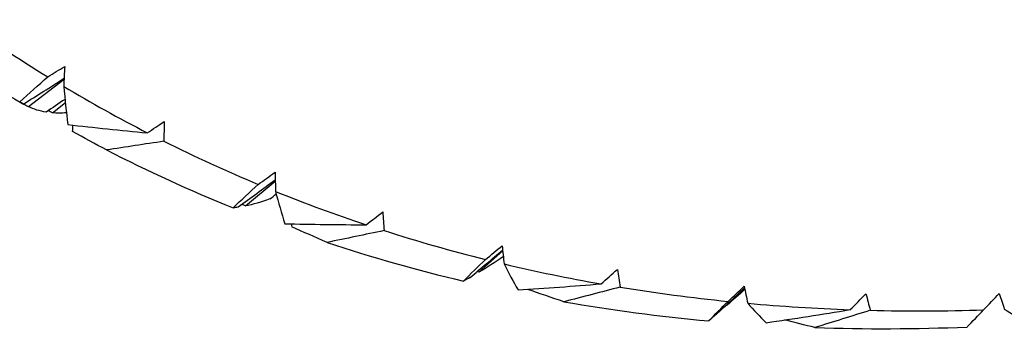
# Model space of a CAD drawing. Units: millimetres. Extents: x 75 to 778, y 133 to 588.
# Drawn here: x 651 to 654, y 292 to 293 of the extents above; entities that cross this region are included whole.
import ezdxf

# ---------------------------------------------------------------- set-up
doc = ezdxf.new("R2010")
doc.units = ezdxf.units.MM
doc.header["$LTSCALE"] = 0.5

msp = doc.modelspace()

# ---------------------------------------------------------------- linework, layer by layer
for p, q in [((650.7761, 293.0677), (650.6497, 292.9716)), ((650.7346, 292.95), (650.7806, 292.9865)), ((651.4177, 292.6207), (651.5234, 292.7085)), ((652.3282, 292.4622), (652.2443, 292.3862)), ((653.184, 292.3305), (653.1228, 292.2702))]:
    msp.add_line(p, q)
for centre, major_axis, start_param, end_param in [((658.9023, 306.9699), (-8.0625, -13.9647), 6.228734, 6.268023), ((658.9023, 306.9699), (-8.0625, -13.9647), 6.27511, 6.311407), ((658.9023, 306.9699), (-8.0625, -13.9647), 0.035309, 0.074598), ((658.8139, 307.0209), (-8.125, -14.0729), 0.028782, 0.081124), ((658.9023, 306.9699), (-8.0625, -13.9647), 0.081684, 0.117982), ((658.9023, 306.9699), (-8.0625, -13.9647), 0.125068, 0.164357), ((658.8139, 307.0209), (-8.125, -14.0729), 0.118542, 0.170884), ((658.9023, 306.9699), (-8.0625, -13.9647), 0.171444, 0.207741), ((658.9023, 306.9699), (-8.0625, -13.9647), 0.214828, 0.254117), ((658.8139, 307.0209), (-8.125, -14.0729), 0.208301, 0.260644), ((658.9023, 306.9699), (-8.0625, -13.9647), 0.261204, 0.297501), ((658.9023, 306.9699), (-8.0625, -13.9647), 0.304588, 0.343877), ((658.8139, 307.0209), (-8.125, -14.0729), 0.298061, 0.350404)]:
    msp.add_ellipse(centre, major_axis=major_axis, ratio=0.57735, start_param=start_param, end_param=end_param)
for points in [[(650.1363, 293.2784), (650.2999, 293.1765), (650.4651, 293.0773), (650.632, 292.9809)], [(650.7185, 293.0774), (650.7384, 293.0896), (650.7584, 293.1018), (650.7783, 293.1142)], [(650.7783, 293.1142), (650.7771, 293.0905), (650.776, 293.0669), (650.775, 293.0433)], [(650.6191, 292.989), (650.652, 293.0184), (650.6851, 293.0479), (650.7185, 293.0774)], [(650.632, 292.9809), (650.6801, 293.0109), (650.7282, 293.0413), (650.7763, 293.0721)], [(650.775, 293.0433), (650.7791, 292.9977), (650.784, 292.9528), (650.7897, 292.9086)], [(650.632, 292.9809), (650.6276, 292.9835), (650.6233, 292.9862), (650.6191, 292.989)], [(650.6497, 292.9716), (650.644, 292.9748), (650.6383, 292.9781), (650.6326, 292.9813)], [(650.7794, 292.9976), (650.7573, 292.9825), (650.7352, 292.9674), (650.7131, 292.9525)], [(650.7131, 292.9525), (650.6904, 292.9561), (650.6693, 292.9625), (650.6497, 292.9716)], [(650.7346, 292.95), (650.7298, 292.9524), (650.725, 292.9549), (650.7202, 292.9573)], [(650.7846, 292.9501), (650.7673, 292.9487), (650.7506, 292.9487), (650.7346, 292.95)], [(651.0705, 292.8794), (651.0904, 292.8926), (651.1103, 292.9058), (651.1302, 292.9191)], [(651.1302, 292.9191), (651.1299, 292.8959), (651.1296, 292.8727), (651.1295, 292.8496)], [(650.7897, 292.9086), (650.883, 292.8979), (650.9766, 292.8882), (651.0705, 292.8794)], [(650.8064, 292.8842), (650.8066, 292.8917), (650.8067, 292.8991), (650.8068, 292.9066)], [(650.9261, 292.8188), (650.8861, 292.8405), (650.8462, 292.8623), (650.8064, 292.8842)], [(651.1295, 292.8496), (651.0617, 292.8392), (650.9939, 292.8289), (650.9261, 292.8188)], [(651.4631, 292.6971), (651.4829, 292.7113), (651.5027, 292.7255), (651.5225, 292.7398)], [(651.5225, 292.7398), (651.5231, 292.7172), (651.5238, 292.6946), (651.5245, 292.672)], [(651.5233, 292.7125), (651.4798, 292.6802), (651.4362, 292.6481), (651.3926, 292.6163)], [(651.3741, 292.6142), (651.4035, 292.6417), (651.4332, 292.6694), (651.4631, 292.6971)], [(651.5245, 292.672), (651.5346, 292.6332), (651.5454, 292.5952), (651.557, 292.558)], [(651.5042, 292.6457), (651.474, 292.6345), (651.4451, 292.6262), (651.4177, 292.6207)], [(651.5042, 292.6457), (651.5117, 292.6516), (651.5192, 292.6575), (651.5268, 292.6634)], [(651.528, 292.6589), (651.5264, 292.6595), (651.5249, 292.6601), (651.5234, 292.6608)], [(651.3926, 292.6163), (651.3863, 292.6155), (651.3802, 292.6147), (651.3741, 292.6142)], [(651.4177, 292.6207), (651.4138, 292.6225), (651.4098, 292.6243), (651.4059, 292.6261)], [(651.8449, 292.5544), (651.8646, 292.5695), (651.8842, 292.5846), (651.9039, 292.5998)], [(651.9039, 292.5998), (651.9054, 292.5777), (651.9069, 292.5557), (651.9085, 292.5336)], [(651.557, 292.558), (651.6526, 292.5559), (651.7486, 292.5547), (651.8449, 292.5544)], [(651.581, 292.5575), (651.5812, 292.5539), (651.5815, 292.5504), (651.5817, 292.5469)], [(651.7068, 292.492), (651.665, 292.5101), (651.6233, 292.5285), (651.5817, 292.5469)], [(651.9085, 292.5336), (651.8413, 292.5196), (651.7741, 292.5057), (651.7068, 292.492)], [(652.2126, 292.368), (652.251, 292.4001), (652.2895, 292.4325), (652.3278, 292.4651)], [(652.2676, 292.4318), (652.2871, 292.4478), (652.3066, 292.4639), (652.3261, 292.4801)], [(652.3261, 292.4801), (652.3285, 292.4586), (652.331, 292.4372), (652.3335, 292.4158)], [(652.189, 292.3553), (652.215, 292.3807), (652.2412, 292.4062), (652.2676, 292.4318)], [(652.3305, 292.4417), (652.301, 292.4213), (652.2722, 292.4028), (652.2443, 292.3862)], [(652.2443, 292.3862), (652.242, 292.3871), (652.2396, 292.3879), (652.2373, 292.3887)], [(652.3335, 292.4158), (652.3492, 292.3843), (652.3656, 292.3537), (652.3828, 292.3238)], [(652.6761, 292.3454), (652.6954, 292.3623), (652.7147, 292.3793), (652.7339, 292.3963)], [(652.7339, 292.3963), (652.7372, 292.3754), (652.7405, 292.3547), (652.7439, 292.3339)], [(652.2126, 292.368), (652.2046, 292.3636), (652.1968, 292.3594), (652.189, 292.3553)], [(652.3828, 292.3238), (652.4803, 292.3301), (652.5781, 292.3373), (652.6761, 292.3454)], [(652.5448, 292.2821), (652.5019, 292.2966), (652.459, 292.3112), (652.4162, 292.326)], [(652.7439, 292.3339), (652.6776, 292.3165), (652.6112, 292.2992), (652.5448, 292.2821)], [(653.0853, 292.2379), (653.1182, 292.269), (653.151, 292.3003), (653.1838, 292.3318)], [(653.1849, 292.3262), (653.1639, 292.3068), (653.1432, 292.2882), (653.1228, 292.2702)], [(653.1256, 292.2835), (653.1446, 292.3013), (653.1637, 292.3191), (653.1827, 292.337)], [(653.1827, 292.337), (653.1869, 292.3169), (653.1911, 292.2968), (653.1954, 292.2768)], [(653.5574, 292.2542), (653.5761, 292.2727), (653.5949, 292.2914), (653.6137, 292.31)], [(653.6137, 292.31), (653.6187, 292.2906), (653.6237, 292.2713), (653.6289, 292.252)], [(654.03, 292.2534), (654.0485, 292.2728), (654.0669, 292.2923), (654.0853, 292.3117)], [(654.0853, 292.3117), (654.0912, 292.2931), (654.0972, 292.2746), (654.1032, 292.2561)], [(653.0572, 292.2145), (653.0798, 292.2374), (653.1026, 292.2604), (653.1256, 292.2835)], [(653.1228, 292.2702), (653.1219, 292.2705), (653.121, 292.2707), (653.1201, 292.2709)], [(653.1954, 292.2768), (653.2164, 292.253), (653.2381, 292.23), (653.2604, 292.2079)], [(653.2604, 292.2079), (653.3592, 292.2224), (653.4582, 292.2379), (653.5574, 292.2542)], [(653.6289, 292.252), (653.5637, 292.2315), (653.4985, 292.2112), (653.4332, 292.1909)], [(653.9718, 292.1929), (653.991, 292.2129), (654.0104, 292.2331), (654.03, 292.2534)], [(654.1032, 292.2561), (654.1291, 292.2403), (654.1557, 292.2253), (654.1829, 292.2112)], [(653.0853, 292.2379), (653.0758, 292.2299), (653.0665, 292.2221), (653.0572, 292.2145)], [(653.4332, 292.1909), (653.3975, 292.1997), (653.3617, 292.2086), (653.3261, 292.2177)]]:
    msp.add_open_spline(points, degree=3)

doc.saveas('drawing.dxf')
